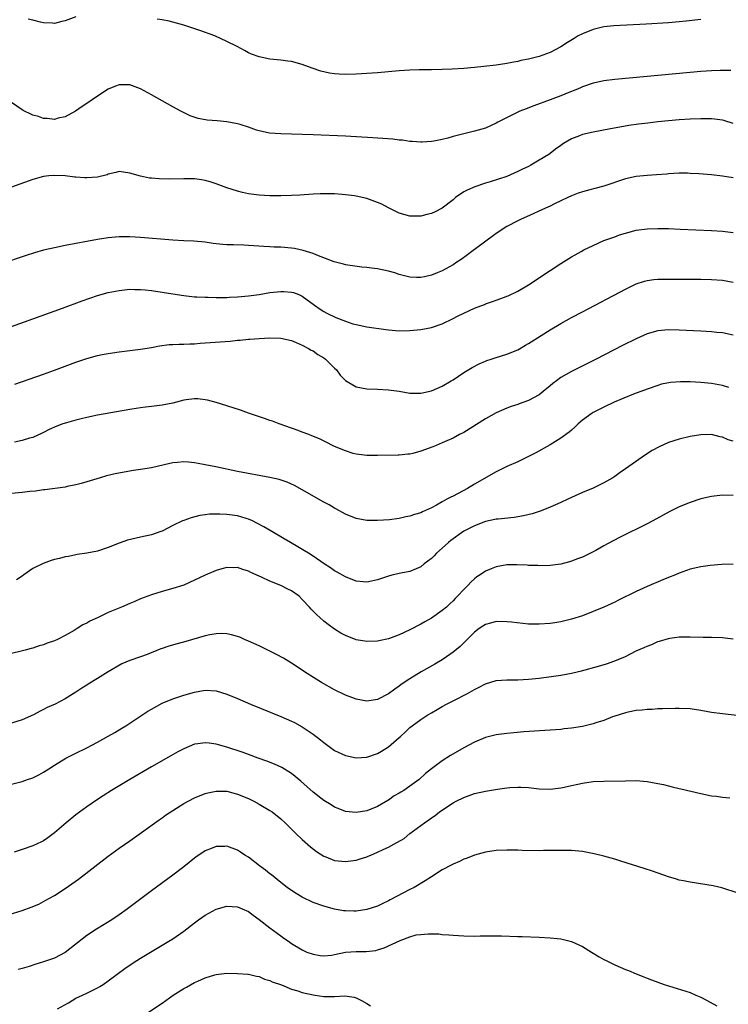
# Model space of a CAD drawing. Units: inches. Extents: x 2628000 to 2631000, y 1488000 to 1491000.
# Drawn here: x 2630221 to 2630352, y 1488359 to 1488542 of the extents above; entities that cross this region are included whole.
import ezdxf

# ---------------------------------------------------------------- set-up
doc = ezdxf.new("R2010")
doc.units = ezdxf.units.IN
doc.header["$MEASUREMENT"] = 0
doc.layers.add('LD26281488_10ft', color=91, linetype='Continuous')

msp = doc.modelspace()

# ---------------------------------------------------------------- linework, layer by layer
at = {"layer": 'LD26281488_10ft'}
for points, elevation in [([(2630231, 1488542.51), (2630229, 1488541.76), (2630228.36, 1488541.64), (2630227, 1488541.31), (2630226.65, 1488541.35), (2630225, 1488541.4), (2630224.44, 1488541.56), (2630223, 1488541.93), (2630222.1, 1488542.1)], 8640), ([(2630347, 1488542.05), (2630344.29, 1488541.71), (2630343, 1488541.58), (2630341, 1488541.41), (2630336.84, 1488541.16), (2630330.87, 1488540.87), (2630329, 1488540.67), (2630327, 1488540.19), (2630325, 1488539.39), (2630324.25, 1488539), (2630323.46, 1488538.54), (2630322.21, 1488537.79), (2630321, 1488536.98), (2630319, 1488535.92), (2630317, 1488535.19), (2630316.26, 1488535), (2630315.24, 1488534.76), (2630315, 1488534.68), (2630313.59, 1488534.41), (2630313, 1488534.24), (2630311.93, 1488534.07), (2630311, 1488533.87), (2630309, 1488533.58), (2630306.71, 1488533.29), (2630305, 1488533.1), (2630303, 1488532.93), (2630300.81, 1488532.81), (2630299, 1488532.73), (2630297, 1488532.69), (2630294.68, 1488532.68), (2630293, 1488532.63), (2630291, 1488532.49), (2630287, 1488532.17), (2630285, 1488532.02), (2630283, 1488531.9), (2630281, 1488531.84), (2630279.88, 1488531.88), (2630279, 1488531.95), (2630278.09, 1488532.09), (2630276.46, 1488532.46), (2630274.85, 1488533), (2630273, 1488533.67), (2630271, 1488534.22), (2630270.33, 1488534.33), (2630269, 1488534.5), (2630267, 1488534.69), (2630265, 1488535.08), (2630263.6, 1488535.6), (2630263, 1488535.88), (2630262.26, 1488536.26), (2630260.94, 1488537), (2630259, 1488537.95), (2630256.78, 1488539), (2630254, 1488540), (2630251.04, 1488541), (2630249, 1488541.57), (2630248.3, 1488541.7), (2630247, 1488541.98), (2630246.07, 1488542.07)], 8640), ([(2630352.55, 1488532.55), (2630351, 1488532.58), (2630350.57, 1488532.57), (2630349, 1488532.51), (2630347, 1488532.37), (2630345, 1488532.2), (2630331, 1488530.92), (2630329, 1488530.67), (2630327.63, 1488530.37), (2630327, 1488530.23), (2630325, 1488529.53), (2630324.65, 1488529.35), (2630323.78, 1488529), (2630322.5, 1488528.5), (2630321, 1488527.89), (2630319, 1488527.13), (2630315.98, 1488526.02), (2630314.54, 1488525.46), (2630313.42, 1488525), (2630313, 1488524.81), (2630309.32, 1488523), (2630309, 1488522.81), (2630307, 1488521.9), (2630305, 1488521.3), (2630303, 1488520.84), (2630301, 1488520.32), (2630300.03, 1488520.03), (2630299, 1488519.77), (2630297.45, 1488519.45), (2630297, 1488519.38), (2630295.29, 1488519.29), (2630295, 1488519.27), (2630293.4, 1488519.4), (2630293, 1488519.42), (2630291.62, 1488519.62), (2630291, 1488519.67), (2630289.82, 1488519.82), (2630287.98, 1488519.98), (2630286.09, 1488520.09), (2630281, 1488520.36), (2630275, 1488520.62), (2630273, 1488520.7), (2630269, 1488520.79), (2630266.93, 1488520.93), (2630265, 1488521.35), (2630264.49, 1488521.51), (2630263, 1488522.05), (2630261.46, 1488522.54), (2630261, 1488522.7), (2630259, 1488523.07), (2630257.21, 1488523.21), (2630255.37, 1488523.37), (2630253.69, 1488523.69), (2630252.19, 1488524.19), (2630250.82, 1488524.82), (2630250.49, 1488525), (2630249, 1488525.81), (2630245, 1488528.07), (2630243, 1488529.15), (2630241, 1488529.9), (2630239, 1488529.91), (2630238.35, 1488529.65), (2630237, 1488529.09), (2630235, 1488527.82), (2630233, 1488526.43), (2630232.12, 1488525.88), (2630230.89, 1488525), (2630229, 1488523.99), (2630227.71, 1488523.71), (2630227, 1488523.5), (2630225.68, 1488523.68), (2630225, 1488523.67), (2630224.04, 1488524.04), (2630223, 1488524.28), (2630222.52, 1488524.52), (2630221.46, 1488525), (2630221.18, 1488525.18), (2630221, 1488525.25), (2630219, 1488526.66)], 8650), ([(2630353, 1488522.76), (2630351.28, 1488523.28), (2630351, 1488523.34), (2630349.55, 1488523.55), (2630349, 1488523.6), (2630347.63, 1488523.63), (2630347, 1488523.62), (2630345, 1488523.53), (2630343, 1488523.39), (2630341, 1488523.22), (2630339, 1488523.03), (2630337.17, 1488522.83), (2630335.4, 1488522.6), (2630333.64, 1488522.36), (2630331.93, 1488522.07), (2630330.23, 1488521.77), (2630327, 1488521.15), (2630325, 1488520.67), (2630324.45, 1488520.45), (2630323, 1488519.9), (2630321.52, 1488519), (2630321, 1488518.67), (2630320.02, 1488517.98), (2630319, 1488517.17), (2630318.77, 1488517), (2630317, 1488515.93), (2630315.42, 1488515), (2630315, 1488514.78), (2630313.79, 1488514.21), (2630313, 1488513.8), (2630311, 1488512.91), (2630307.91, 1488511.91), (2630307, 1488511.65), (2630305.03, 1488510.97), (2630303.61, 1488510.39), (2630303, 1488510.03), (2630301.48, 1488509), (2630301, 1488508.58), (2630299, 1488507.03), (2630297.65, 1488506.35), (2630297, 1488506.04), (2630296.15, 1488505.85), (2630295, 1488505.57), (2630293, 1488505.56), (2630291, 1488506.12), (2630289, 1488507.11), (2630287.75, 1488507.75), (2630287, 1488508.08), (2630285, 1488508.8), (2630283, 1488509.24), (2630282.71, 1488509.29), (2630281, 1488509.52), (2630280.42, 1488509.58), (2630279, 1488509.69), (2630277.68, 1488509.68), (2630277, 1488509.71), (2630276.31, 1488509.69), (2630275, 1488509.61), (2630272.55, 1488509.45), (2630271, 1488509.38), (2630269, 1488509.33), (2630267, 1488509.33), (2630265, 1488509.41), (2630264.51, 1488509.49), (2630263, 1488509.67), (2630261.91, 1488509.91), (2630261, 1488510.16), (2630259, 1488510.83), (2630257, 1488511.57), (2630255.92, 1488511.92), (2630255, 1488512.18), (2630254.31, 1488512.31), (2630253, 1488512.45), (2630252.47, 1488512.47), (2630251, 1488512.46), (2630248.4, 1488512.4), (2630246.45, 1488512.45), (2630245, 1488512.58), (2630244.62, 1488512.62), (2630242.96, 1488512.96), (2630241, 1488513.55), (2630239, 1488513.8), (2630238.38, 1488513.62), (2630237, 1488513.34), (2630236.76, 1488513.24), (2630235, 1488512.79), (2630233, 1488512.63), (2630232.63, 1488512.63), (2630231, 1488512.77), (2630230.76, 1488512.76), (2630228.99, 1488513.01), (2630226.91, 1488513.09), (2630225.98, 1488513), (2630225, 1488512.88), (2630223, 1488512.34), (2630219, 1488510.94)], 8660), ([(2630353, 1488512.65), (2630351, 1488512.99), (2630349, 1488513.19), (2630346.62, 1488513.38), (2630345, 1488513.48), (2630344.5, 1488513.5), (2630343, 1488513.5), (2630341, 1488513.39), (2630340.65, 1488513.35), (2630338.78, 1488513.22), (2630337, 1488513.11), (2630335, 1488512.89), (2630333, 1488512.45), (2630329, 1488511.14), (2630327.31, 1488510.69), (2630326.4, 1488510.4), (2630325, 1488510.03), (2630324.21, 1488509.79), (2630323, 1488509.31), (2630322.32, 1488509), (2630321, 1488508.39), (2630319.82, 1488507.82), (2630319, 1488507.4), (2630318.13, 1488507), (2630314.6, 1488505.4), (2630313.66, 1488505), (2630313, 1488504.69), (2630311, 1488503.61), (2630309, 1488502.33), (2630306.56, 1488500.56), (2630304.48, 1488499), (2630303.66, 1488498.34), (2630302.49, 1488497.51), (2630301.71, 1488497), (2630301, 1488496.51), (2630299, 1488495.39), (2630298.05, 1488495), (2630297, 1488494.59), (2630295.71, 1488494.29), (2630295, 1488494.15), (2630294.19, 1488494.18), (2630293, 1488494.2), (2630291, 1488494.73), (2630290.16, 1488495), (2630289, 1488495.34), (2630287, 1488495.76), (2630285.88, 1488495.88), (2630285, 1488496.03), (2630284.08, 1488496.08), (2630282.31, 1488496.31), (2630281, 1488496.52), (2630280.64, 1488496.64), (2630278.91, 1488497.09), (2630275.7, 1488498.3), (2630275, 1488498.59), (2630273.19, 1488499.19), (2630271.54, 1488499.54), (2630271, 1488499.63), (2630269, 1488499.79), (2630267.81, 1488499.81), (2630267, 1488499.86), (2630265.89, 1488499.89), (2630264.03, 1488500.03), (2630263, 1488500.13), (2630262.18, 1488500.18), (2630260.24, 1488500.24), (2630259, 1488500.25), (2630258.28, 1488500.28), (2630257, 1488500.41), (2630256.45, 1488500.45), (2630255, 1488500.7), (2630252.9, 1488500.9), (2630251, 1488500.95), (2630249, 1488501.06), (2630243, 1488501.57), (2630241, 1488501.69), (2630239, 1488501.7), (2630237, 1488501.55), (2630235, 1488501.23), (2630229, 1488500.11), (2630227, 1488499.69), (2630225, 1488499.22), (2630223.27, 1488498.73), (2630221.76, 1488498.24), (2630217, 1488496.61)], 8670), ([(2630219, 1488485.09), (2630228.49, 1488488.49), (2630232.16, 1488489.84), (2630235, 1488490.8), (2630237, 1488491.37), (2630239, 1488491.77), (2630241, 1488491.98), (2630241.95, 1488491.95), (2630243, 1488491.96), (2630243.85, 1488491.85), (2630245, 1488491.76), (2630247, 1488491.47), (2630249, 1488491.12), (2630251, 1488490.81), (2630253, 1488490.6), (2630253.41, 1488490.59), (2630255, 1488490.49), (2630255.51, 1488490.49), (2630257, 1488490.44), (2630257.54, 1488490.46), (2630259, 1488490.47), (2630259.5, 1488490.5), (2630261, 1488490.56), (2630263, 1488490.73), (2630265.01, 1488491.01), (2630267, 1488491.36), (2630269, 1488491.59), (2630269.58, 1488491.58), (2630271, 1488491.47), (2630271.37, 1488491.37), (2630272.34, 1488491), (2630273, 1488490.7), (2630275.28, 1488489), (2630276.3, 1488488.3), (2630277, 1488487.86), (2630277.57, 1488487.57), (2630279.24, 1488486.76), (2630281, 1488486.06), (2630282.42, 1488485.58), (2630283, 1488485.41), (2630285, 1488485), (2630288.5, 1488484.5), (2630289, 1488484.44), (2630291, 1488484.29), (2630293, 1488484.32), (2630295, 1488484.49), (2630297, 1488484.87), (2630297.35, 1488485), (2630298.59, 1488485.41), (2630299, 1488485.56), (2630301, 1488486.55), (2630301.83, 1488487), (2630303, 1488487.56), (2630305, 1488488.46), (2630306.82, 1488489.18), (2630307, 1488489.26), (2630308.32, 1488489.68), (2630309, 1488489.96), (2630310.53, 1488490.53), (2630311, 1488490.69), (2630311.21, 1488490.79), (2630313, 1488491.64), (2630315, 1488492.83), (2630319, 1488495.47), (2630321, 1488496.75), (2630323, 1488497.98), (2630323.66, 1488498.34), (2630324.76, 1488499), (2630325.28, 1488499.28), (2630327, 1488500.13), (2630329, 1488501), (2630330.45, 1488501.55), (2630331, 1488501.73), (2630331.91, 1488502.09), (2630333, 1488502.41), (2630335, 1488502.92), (2630337, 1488503.18), (2630339, 1488503.25), (2630341, 1488503.23), (2630343.16, 1488503.16), (2630349, 1488502.9), (2630351, 1488502.76), (2630353, 1488502.53)], 8680), ([(2630219.64, 1488474.36), (2630225, 1488476.24), (2630227, 1488476.97), (2630231, 1488478.45), (2630233, 1488479.14), (2630235, 1488479.7), (2630235.88, 1488479.88), (2630237, 1488480.09), (2630239, 1488480.36), (2630241, 1488480.6), (2630243, 1488480.87), (2630245, 1488481.19), (2630246.53, 1488481.47), (2630248.29, 1488481.71), (2630249, 1488481.73), (2630250.18, 1488481.82), (2630251, 1488481.8), (2630252.12, 1488481.88), (2630253, 1488481.88), (2630254.03, 1488481.97), (2630255, 1488482.02), (2630257.78, 1488482.22), (2630259.63, 1488482.37), (2630261, 1488482.51), (2630261.47, 1488482.53), (2630263, 1488482.69), (2630263.29, 1488482.71), (2630265, 1488482.87), (2630267, 1488482.99), (2630269, 1488482.92), (2630271, 1488482.45), (2630271.89, 1488482.11), (2630273, 1488481.61), (2630274.17, 1488481), (2630274.66, 1488480.66), (2630275, 1488480.53), (2630275.89, 1488479.89), (2630277, 1488479.26), (2630277.34, 1488479), (2630278.16, 1488478.16), (2630279, 1488477.34), (2630279.33, 1488477), (2630280.05, 1488476.05), (2630281, 1488475.05), (2630283, 1488473.87), (2630285, 1488473.52), (2630287, 1488473.45), (2630289, 1488473.33), (2630291, 1488473.04), (2630293, 1488472.71), (2630295, 1488472.69), (2630297, 1488473.12), (2630299, 1488473.98), (2630300.67, 1488475), (2630301, 1488475.19), (2630303, 1488476.52), (2630304.52, 1488477.48), (2630305.85, 1488478.15), (2630307, 1488478.63), (2630307.27, 1488478.73), (2630308.1, 1488479), (2630309, 1488479.33), (2630311, 1488479.95), (2630313, 1488480.76), (2630314.42, 1488481.58), (2630315, 1488481.9), (2630319, 1488484.45), (2630321, 1488485.64), (2630323, 1488486.75), (2630325, 1488487.82), (2630333, 1488492.02), (2630335, 1488492.97), (2630336.53, 1488493.47), (2630337, 1488493.59), (2630338.24, 1488493.76), (2630339, 1488493.84), (2630341, 1488493.88), (2630347, 1488493.88), (2630349, 1488493.82), (2630351, 1488493.66), (2630353, 1488493.3)], 8690), ([(2630353, 1488483.46), (2630351, 1488483.87), (2630349.96, 1488483.96), (2630349, 1488484.08), (2630347, 1488484.2), (2630343, 1488484.37), (2630341, 1488484.43), (2630339, 1488484.28), (2630337, 1488483.71), (2630335, 1488482.81), (2630332.47, 1488481.53), (2630327.54, 1488479), (2630323, 1488476.72), (2630321, 1488475.58), (2630320.17, 1488475), (2630319.5, 1488474.5), (2630319, 1488474.05), (2630317.74, 1488473), (2630317, 1488472.42), (2630315, 1488471.31), (2630313.28, 1488470.72), (2630313, 1488470.6), (2630311.79, 1488470.21), (2630311, 1488469.91), (2630309, 1488469.02), (2630307, 1488467.96), (2630303, 1488465.43), (2630302.18, 1488465), (2630301, 1488464.36), (2630299.86, 1488463.86), (2630299, 1488463.47), (2630297.86, 1488463), (2630297.26, 1488462.74), (2630295, 1488461.92), (2630293.51, 1488461.51), (2630293, 1488461.39), (2630292.62, 1488461.38), (2630291, 1488461.17), (2630290.82, 1488461.18), (2630287, 1488461.13), (2630285, 1488461.12), (2630283, 1488461.37), (2630282.48, 1488461.52), (2630281, 1488461.97), (2630279, 1488462.83), (2630278.63, 1488463), (2630277.56, 1488463.56), (2630276.21, 1488464.21), (2630274.79, 1488464.79), (2630274.21, 1488465), (2630273, 1488465.49), (2630272.25, 1488465.75), (2630271, 1488466.22), (2630268.73, 1488467), (2630267.48, 1488467.48), (2630267, 1488467.64), (2630266, 1488468), (2630263.01, 1488469), (2630261.53, 1488469.53), (2630259, 1488470.37), (2630257, 1488470.99), (2630255.42, 1488471.42), (2630255, 1488471.49), (2630253.63, 1488471.63), (2630253, 1488471.65), (2630251.45, 1488471.44), (2630251, 1488471.37), (2630249, 1488470.86), (2630247, 1488470.47), (2630245, 1488470.25), (2630243.9, 1488470.1), (2630243, 1488470), (2630242.16, 1488469.84), (2630241, 1488469.65), (2630235, 1488468.6), (2630233, 1488468.19), (2630231.95, 1488467.95), (2630231, 1488467.71), (2630229.22, 1488467.22), (2630228.56, 1488467), (2630227.42, 1488466.58), (2630226.05, 1488465.95), (2630225, 1488465.39), (2630224.74, 1488465.26), (2630223, 1488464.5), (2630222.34, 1488464.34), (2630221, 1488463.92), (2630219.61, 1488463.61)], 8700), ([(2630352.22, 1488473.78), (2630351, 1488474.13), (2630349.66, 1488474.34), (2630349, 1488474.48), (2630347, 1488474.69), (2630345, 1488474.79), (2630343.2, 1488474.8), (2630341.34, 1488474.66), (2630339.66, 1488474.34), (2630339, 1488474.15), (2630337, 1488473.47), (2630334.51, 1488472.51), (2630330.91, 1488471), (2630329, 1488470.12), (2630327, 1488469.11), (2630326.82, 1488469), (2630325, 1488467.66), (2630324.25, 1488467), (2630323.63, 1488466.37), (2630323, 1488465.85), (2630322.55, 1488465.45), (2630321, 1488464.32), (2630319, 1488463.13), (2630316.36, 1488461.64), (2630315, 1488460.93), (2630313, 1488459.96), (2630311, 1488459.08), (2630309, 1488458.12), (2630305, 1488455.82), (2630303.65, 1488455), (2630301, 1488453.61), (2630300.58, 1488453.42), (2630299.86, 1488453), (2630299, 1488452.53), (2630297.91, 1488451.91), (2630297, 1488451.44), (2630295.32, 1488450.68), (2630295, 1488450.51), (2630293.82, 1488450.18), (2630293, 1488449.89), (2630292.24, 1488449.76), (2630291, 1488449.46), (2630289.21, 1488449.21), (2630287, 1488449.05), (2630285, 1488449.08), (2630283, 1488449.45), (2630281, 1488450.27), (2630279.25, 1488451.25), (2630279, 1488451.37), (2630277.97, 1488451.97), (2630277, 1488452.49), (2630273, 1488454.78), (2630271.57, 1488455.57), (2630270.19, 1488456.19), (2630268.69, 1488456.69), (2630267, 1488457.08), (2630261, 1488458.19), (2630256.97, 1488459), (2630255, 1488459.43), (2630253.67, 1488459.67), (2630253, 1488459.8), (2630251.87, 1488459.87), (2630251, 1488459.97), (2630249.83, 1488459.83), (2630249, 1488459.77), (2630247.38, 1488459.38), (2630245, 1488458.85), (2630243, 1488458.53), (2630241.67, 1488458.33), (2630239.96, 1488458.04), (2630238.3, 1488457.7), (2630236.67, 1488457.33), (2630235.46, 1488457), (2630233, 1488456.24), (2630231.96, 1488455.96), (2630231, 1488455.67), (2630229.39, 1488455.39), (2630229, 1488455.28), (2630225.22, 1488454.78), (2630225, 1488454.76), (2630223.47, 1488454.53), (2630222.44, 1488454.44), (2630221, 1488454.26), (2630219, 1488454.11)], 8710), ([(2630353, 1488463.78), (2630352.07, 1488464.07), (2630351, 1488464.56), (2630350.61, 1488464.61), (2630349, 1488465), (2630347, 1488464.99), (2630345, 1488464.67), (2630343, 1488464.19), (2630341, 1488463.54), (2630339.24, 1488462.76), (2630337.95, 1488462.05), (2630336.73, 1488461.27), (2630333, 1488458.63), (2630332.03, 1488457.97), (2630331, 1488457.24), (2630330.63, 1488457), (2630329, 1488456.03), (2630327, 1488455.07), (2630325, 1488454.26), (2630323, 1488453.35), (2630322.28, 1488453), (2630321, 1488452.42), (2630319, 1488451.55), (2630317.66, 1488451), (2630317.19, 1488450.81), (2630315.69, 1488450.31), (2630314.08, 1488449.92), (2630312.36, 1488449.64), (2630309.34, 1488449.34), (2630309, 1488449.29), (2630308.77, 1488449.23), (2630307, 1488448.86), (2630305, 1488448.11), (2630303, 1488447.07), (2630300.61, 1488445.39), (2630300.17, 1488445), (2630299, 1488443.92), (2630297.92, 1488443), (2630297.48, 1488442.52), (2630297, 1488442.04), (2630295.62, 1488441), (2630295, 1488440.5), (2630294.12, 1488440.12), (2630293, 1488439.61), (2630291.28, 1488439.28), (2630289.9, 1488439), (2630289.17, 1488438.83), (2630287, 1488438.06), (2630285.83, 1488437.83), (2630285, 1488437.63), (2630284.31, 1488437.69), (2630283, 1488437.84), (2630281, 1488438.6), (2630279.47, 1488439.47), (2630279, 1488439.72), (2630278.26, 1488440.26), (2630277.09, 1488441), (2630275, 1488442.47), (2630274.14, 1488443), (2630273.45, 1488443.45), (2630272.2, 1488444.2), (2630270.8, 1488445), (2630269.67, 1488445.67), (2630267.38, 1488447), (2630265.89, 1488447.89), (2630264.6, 1488448.6), (2630263.75, 1488449), (2630263, 1488449.33), (2630262.56, 1488449.44), (2630261, 1488449.92), (2630259, 1488450.2), (2630257.73, 1488450.27), (2630255.76, 1488450.24), (2630255, 1488450.11), (2630254.01, 1488449.99), (2630252.41, 1488449.59), (2630251, 1488449.1), (2630250.79, 1488449), (2630249, 1488448.16), (2630247, 1488447.1), (2630246.75, 1488447), (2630245, 1488446.39), (2630243, 1488445.95), (2630242.2, 1488445.8), (2630240.59, 1488445.41), (2630239, 1488444.87), (2630237, 1488444.06), (2630235, 1488443.4), (2630233, 1488443.03), (2630231.25, 1488442.75), (2630231, 1488442.73), (2630229.58, 1488442.42), (2630229, 1488442.33), (2630227.96, 1488442.04), (2630227, 1488441.81), (2630226.38, 1488441.62), (2630224.88, 1488441.12), (2630223, 1488440.15), (2630221.29, 1488439), (2630221, 1488438.76), (2630219.94, 1488438.06)], 8720), ([(2630353, 1488453.71), (2630351, 1488453.75), (2630349, 1488453.54), (2630347, 1488453.08), (2630345, 1488452.44), (2630343, 1488451.62), (2630341.26, 1488450.74), (2630338.07, 1488449), (2630337, 1488448.45), (2630332.03, 1488445.97), (2630330.71, 1488445.29), (2630329, 1488444.36), (2630327.53, 1488443.53), (2630326.54, 1488443), (2630325, 1488442.26), (2630324.07, 1488441.93), (2630323, 1488441.5), (2630322.59, 1488441.41), (2630321, 1488440.99), (2630319, 1488440.74), (2630317, 1488440.69), (2630316.71, 1488440.71), (2630315, 1488440.74), (2630314.76, 1488440.76), (2630312.83, 1488440.83), (2630311, 1488440.82), (2630309, 1488440.5), (2630308.1, 1488440.1), (2630307, 1488439.68), (2630306.01, 1488439), (2630305.4, 1488438.6), (2630305, 1488438.27), (2630304.34, 1488437.66), (2630303.77, 1488437), (2630303, 1488436.27), (2630301.85, 1488435), (2630301.4, 1488434.6), (2630301, 1488434.16), (2630300.39, 1488433.61), (2630299.75, 1488433), (2630299, 1488432.36), (2630297, 1488430.94), (2630295.74, 1488430.26), (2630295, 1488429.81), (2630293, 1488428.79), (2630291, 1488427.87), (2630289, 1488427.13), (2630287.24, 1488426.76), (2630287, 1488426.7), (2630285, 1488426.62), (2630283, 1488426.94), (2630281, 1488427.73), (2630280.19, 1488428.19), (2630279, 1488428.92), (2630277.79, 1488429.79), (2630277, 1488430.4), (2630275.62, 1488431.62), (2630274.63, 1488432.63), (2630274.32, 1488433), (2630273, 1488434.43), (2630272.4, 1488435), (2630271.6, 1488435.6), (2630271, 1488435.99), (2630270.34, 1488436.34), (2630269.02, 1488437), (2630267, 1488437.84), (2630265.43, 1488438.57), (2630265, 1488438.75), (2630263.45, 1488439.45), (2630263, 1488439.69), (2630261.97, 1488439.97), (2630261, 1488440.33), (2630260.31, 1488440.31), (2630259, 1488440.37), (2630258.1, 1488440.1), (2630257, 1488439.81), (2630255, 1488438.92), (2630253, 1488437.97), (2630251, 1488437.09), (2630249, 1488436.44), (2630247, 1488435.89), (2630245, 1488435.27), (2630243, 1488434.51), (2630241.94, 1488434.06), (2630241, 1488433.67), (2630239.47, 1488433), (2630237, 1488431.98), (2630235.09, 1488431.09), (2630233.59, 1488430.41), (2630233, 1488430.04), (2630232.29, 1488429.71), (2630231.25, 1488429), (2630230.65, 1488428.65), (2630229, 1488427.74), (2630227.54, 1488427), (2630227, 1488426.77), (2630225.67, 1488426.33), (2630225, 1488426.03), (2630224.19, 1488425.81), (2630223, 1488425.37), (2630222.69, 1488425.31), (2630221.59, 1488425), (2630220.8, 1488424.8), (2630219, 1488424.42)], 8730), ([(2630353, 1488440.97), (2630350.91, 1488440.91), (2630348.74, 1488440.74), (2630347, 1488440.5), (2630345, 1488440.01), (2630343, 1488439.3), (2630342.27, 1488439), (2630341, 1488438.52), (2630339.92, 1488438.08), (2630337, 1488436.82), (2630335, 1488435.92), (2630331.71, 1488434.29), (2630331, 1488433.93), (2630330.37, 1488433.63), (2630329, 1488433), (2630327, 1488432.16), (2630325, 1488431.38), (2630323, 1488430.74), (2630321, 1488430.27), (2630319.9, 1488430.1), (2630319, 1488429.96), (2630317, 1488429.82), (2630316.15, 1488429.85), (2630315, 1488429.86), (2630311.82, 1488430.18), (2630311, 1488430.28), (2630309, 1488430.3), (2630307.96, 1488430.04), (2630307, 1488429.77), (2630306.55, 1488429.45), (2630305.83, 1488429), (2630305, 1488428.36), (2630303.32, 1488426.68), (2630303, 1488426.39), (2630302.33, 1488425.67), (2630301, 1488424.61), (2630299.77, 1488423.77), (2630299, 1488423.22), (2630297.6, 1488422.4), (2630295.09, 1488421), (2630293, 1488419.72), (2630291.36, 1488418.64), (2630291, 1488418.35), (2630290.2, 1488417.8), (2630289, 1488416.88), (2630287, 1488415.87), (2630285, 1488415.56), (2630283, 1488415.9), (2630282.2, 1488416.2), (2630281, 1488416.67), (2630279, 1488417.66), (2630276.6, 1488419), (2630275.6, 1488419.6), (2630273.4, 1488421), (2630273, 1488421.28), (2630271, 1488422.62), (2630269.51, 1488423.51), (2630268.23, 1488424.23), (2630266.6, 1488425), (2630265, 1488425.8), (2630263, 1488426.71), (2630262.3, 1488427), (2630261.4, 1488427.4), (2630259.88, 1488427.88), (2630259, 1488428.02), (2630258.09, 1488428.09), (2630257, 1488428.03), (2630255.84, 1488427.83), (2630255, 1488427.65), (2630251.4, 1488426.6), (2630249.81, 1488426.19), (2630248.23, 1488425.77), (2630247, 1488425.33), (2630246.75, 1488425.25), (2630244.21, 1488424.21), (2630243, 1488423.8), (2630241, 1488423.07), (2630239.52, 1488422.48), (2630237, 1488421.01), (2630235, 1488419.73), (2630233.29, 1488418.71), (2630233, 1488418.51), (2630232.06, 1488417.94), (2630231, 1488417.21), (2630229, 1488415.98), (2630227.15, 1488415), (2630225.65, 1488414.35), (2630225, 1488414.03), (2630224.32, 1488413.68), (2630223.09, 1488413), (2630221, 1488412.08), (2630219, 1488411.46)], 8740), ([(2630219, 1488400.12), (2630221, 1488400.63), (2630222.02, 1488401), (2630223, 1488401.33), (2630224.13, 1488401.87), (2630225, 1488402.36), (2630225.94, 1488403), (2630227, 1488403.69), (2630229.14, 1488405), (2630231, 1488405.9), (2630233, 1488406.9), (2630235, 1488407.96), (2630236.97, 1488409.03), (2630238.24, 1488409.76), (2630239.49, 1488410.51), (2630240.28, 1488411), (2630244.33, 1488413.67), (2630245, 1488414.08), (2630247, 1488415.17), (2630249, 1488416), (2630251, 1488416.64), (2630253, 1488417.2), (2630255, 1488417.57), (2630257, 1488417.46), (2630259, 1488416.85), (2630261, 1488416.04), (2630263.4, 1488415), (2630269, 1488412.71), (2630271, 1488411.85), (2630271.57, 1488411.57), (2630273, 1488410.8), (2630275, 1488409.43), (2630276.38, 1488408.38), (2630277, 1488407.86), (2630277.51, 1488407.51), (2630279, 1488406.42), (2630281, 1488405.48), (2630283, 1488405.05), (2630285, 1488405.14), (2630287, 1488405.82), (2630287.74, 1488406.26), (2630289, 1488407.08), (2630291, 1488408.78), (2630291.22, 1488409), (2630292.16, 1488409.84), (2630293, 1488410.64), (2630293.43, 1488411), (2630295, 1488412.15), (2630296.33, 1488413), (2630297, 1488413.41), (2630298.03, 1488413.97), (2630299, 1488414.56), (2630299.81, 1488415), (2630301, 1488415.63), (2630303.66, 1488417), (2630304.54, 1488417.46), (2630305, 1488417.73), (2630305.86, 1488418.14), (2630307, 1488418.76), (2630309, 1488419.4), (2630311, 1488419.51), (2630311.49, 1488419.49), (2630313, 1488419.48), (2630315, 1488419.6), (2630317, 1488419.84), (2630321, 1488420.37), (2630323, 1488420.72), (2630324.84, 1488421.16), (2630327.98, 1488422.02), (2630329.51, 1488422.49), (2630331, 1488423.01), (2630333, 1488423.86), (2630335, 1488424.86), (2630336.49, 1488425.51), (2630337, 1488425.77), (2630337.91, 1488426.09), (2630339, 1488426.59), (2630339.34, 1488426.66), (2630341, 1488427.2), (2630341.25, 1488427.25), (2630343, 1488427.49), (2630345, 1488427.51), (2630347.45, 1488427.45), (2630349, 1488427.45), (2630351, 1488427.38), (2630353, 1488427.14)], 8750), ([(2630354.79, 1488412.79), (2630351, 1488413.19), (2630349, 1488413.47), (2630347, 1488413.82), (2630345, 1488414.12), (2630343, 1488414.21), (2630342.21, 1488414.21), (2630339.9, 1488414.1), (2630339, 1488414.1), (2630337.98, 1488414.02), (2630337, 1488414.02), (2630336.13, 1488413.87), (2630335, 1488413.8), (2630333.53, 1488413.53), (2630333, 1488413.4), (2630331, 1488412.76), (2630330.62, 1488412.62), (2630329, 1488411.99), (2630327.51, 1488411.51), (2630327, 1488411.33), (2630325, 1488410.85), (2630323, 1488410.54), (2630321.6, 1488410.4), (2630321, 1488410.32), (2630319, 1488410.16), (2630314.15, 1488409.85), (2630312.3, 1488409.7), (2630311, 1488409.56), (2630309, 1488409.28), (2630307, 1488408.78), (2630305, 1488407.96), (2630303, 1488406.88), (2630300.55, 1488405.45), (2630299, 1488404.47), (2630297, 1488403), (2630295.89, 1488402.11), (2630294.7, 1488401), (2630293, 1488399.77), (2630291.85, 1488399), (2630291.31, 1488398.69), (2630291, 1488398.49), (2630290.05, 1488397.95), (2630289, 1488397.2), (2630288.86, 1488397.14), (2630287, 1488396.01), (2630285, 1488395.2), (2630283, 1488394.88), (2630281, 1488395.1), (2630279.65, 1488395.65), (2630279, 1488395.9), (2630278.34, 1488396.34), (2630277, 1488397.12), (2630275, 1488398.66), (2630272.73, 1488400.73), (2630271, 1488402.14), (2630269.22, 1488403.22), (2630267.86, 1488403.86), (2630266.44, 1488404.44), (2630264.84, 1488405), (2630263, 1488405.67), (2630262.03, 1488406.03), (2630259, 1488407), (2630257.46, 1488407.46), (2630257, 1488407.58), (2630255.73, 1488407.73), (2630255, 1488407.83), (2630253.6, 1488407.6), (2630253, 1488407.54), (2630251, 1488406.71), (2630249.88, 1488406.12), (2630248.59, 1488405.41), (2630245, 1488403.36), (2630240.98, 1488401.02), (2630237.61, 1488399), (2630236.02, 1488397.98), (2630234.82, 1488397.18), (2630233, 1488395.91), (2630231, 1488394.45), (2630229.17, 1488393), (2630227, 1488391.13), (2630225.8, 1488390.2), (2630225, 1488389.65), (2630224.57, 1488389.43), (2630223, 1488388.7), (2630221, 1488388.05), (2630219.54, 1488387.54)], 8760), ([(2630217, 1488375.48), (2630221, 1488376.71), (2630222.7, 1488377.3), (2630224.11, 1488377.89), (2630225.4, 1488378.6), (2630226.07, 1488379), (2630227, 1488379.51), (2630229, 1488380.77), (2630231.47, 1488382.53), (2630237, 1488386.76), (2630239, 1488388.24), (2630241, 1488389.66), (2630243.17, 1488391.17), (2630246.47, 1488393.53), (2630247, 1488393.9), (2630247.63, 1488394.37), (2630249, 1488395.29), (2630251, 1488396.53), (2630253, 1488397.58), (2630255, 1488398.4), (2630255.47, 1488398.53), (2630257, 1488398.87), (2630257.13, 1488398.87), (2630259, 1488398.83), (2630261, 1488398.32), (2630263, 1488397.5), (2630264.03, 1488397), (2630265, 1488396.46), (2630267, 1488395.27), (2630267.39, 1488395), (2630269, 1488393.73), (2630269.8, 1488393), (2630270.39, 1488392.39), (2630271, 1488391.81), (2630271.4, 1488391.4), (2630271.84, 1488391), (2630273, 1488389.88), (2630274.51, 1488388.51), (2630275.63, 1488387.63), (2630277, 1488386.76), (2630277.36, 1488386.64), (2630279, 1488386.01), (2630281, 1488385.8), (2630283, 1488386.05), (2630283.74, 1488386.26), (2630285, 1488386.67), (2630285.24, 1488386.76), (2630285.76, 1488387), (2630287, 1488387.5), (2630288.01, 1488388.01), (2630289, 1488388.46), (2630289.98, 1488389), (2630291.91, 1488390.09), (2630293, 1488390.98), (2630295.67, 1488393), (2630296.48, 1488393.52), (2630297, 1488393.91), (2630297.65, 1488394.35), (2630298.45, 1488395), (2630301, 1488396.7), (2630301.56, 1488397), (2630303, 1488397.7), (2630303.97, 1488398.03), (2630305, 1488398.41), (2630307, 1488398.87), (2630309.23, 1488399.23), (2630311, 1488399.46), (2630311.51, 1488399.51), (2630313, 1488399.6), (2630313.58, 1488399.58), (2630315, 1488399.51), (2630317, 1488399.28), (2630319, 1488399.22), (2630321, 1488399.45), (2630321.6, 1488399.6), (2630323, 1488399.88), (2630324.15, 1488400.15), (2630325, 1488400.32), (2630327, 1488400.61), (2630329, 1488400.72), (2630333, 1488400.79), (2630335, 1488400.8), (2630337, 1488400.67), (2630339, 1488400.3), (2630340.06, 1488400.06), (2630341, 1488399.82), (2630341.68, 1488399.68), (2630343, 1488399.34), (2630343.28, 1488399.28), (2630347, 1488398.39), (2630349, 1488398), (2630349.9, 1488397.9), (2630351, 1488397.73), (2630352.39, 1488397.61)], 8770), ([(2630353.92, 1488379.92), (2630350.88, 1488380.88), (2630349.26, 1488381.26), (2630345, 1488381.95), (2630343.8, 1488382.2), (2630343, 1488382.35), (2630342.49, 1488382.49), (2630341, 1488382.93), (2630337.99, 1488383.99), (2630336.5, 1488384.5), (2630332.16, 1488385.84), (2630331, 1488386.22), (2630329, 1488386.78), (2630327.22, 1488387.22), (2630325, 1488387.65), (2630323, 1488387.83), (2630321.86, 1488387.86), (2630319.85, 1488387.85), (2630319, 1488387.81), (2630317.81, 1488387.81), (2630317, 1488387.79), (2630313.84, 1488387.84), (2630313, 1488387.87), (2630311.87, 1488387.87), (2630311, 1488387.89), (2630309, 1488387.81), (2630307, 1488387.51), (2630305, 1488386.98), (2630303.59, 1488386.41), (2630303, 1488386.24), (2630302.2, 1488385.8), (2630301, 1488385.33), (2630300.8, 1488385.2), (2630299, 1488384.22), (2630297, 1488382.98), (2630295.82, 1488382.18), (2630293.79, 1488381), (2630293, 1488380.57), (2630289.33, 1488378.67), (2630289, 1488378.48), (2630287.98, 1488378.02), (2630287, 1488377.53), (2630285, 1488376.87), (2630283, 1488376.58), (2630282.58, 1488376.58), (2630281, 1488376.62), (2630280.66, 1488376.66), (2630279, 1488376.95), (2630277, 1488377.48), (2630275, 1488378.19), (2630273, 1488379.16), (2630271.86, 1488379.86), (2630271, 1488380.41), (2630270.19, 1488381), (2630269, 1488381.91), (2630267.3, 1488383.3), (2630267, 1488383.52), (2630266.2, 1488384.2), (2630265.08, 1488385), (2630263, 1488386.57), (2630262.33, 1488387), (2630261.55, 1488387.55), (2630261, 1488387.9), (2630259, 1488388.64), (2630258.61, 1488388.61), (2630257, 1488388.58), (2630256.26, 1488388.26), (2630255, 1488387.79), (2630253.78, 1488387), (2630253.32, 1488386.68), (2630251, 1488384.79), (2630249, 1488383.24), (2630245, 1488380.34), (2630240.54, 1488377), (2630239, 1488375.93), (2630237.64, 1488375), (2630234.78, 1488373.22), (2630233, 1488372.05), (2630229, 1488368.94), (2630227, 1488367.87), (2630225, 1488367.15), (2630223.33, 1488366.67), (2630222.3, 1488366.3), (2630221, 1488365.93), (2630220.24, 1488365.76)], 8780), ([(2630227.57, 1488358.43), (2630229.59, 1488359.59), (2630231, 1488360.42), (2630232.18, 1488361), (2630233, 1488361.36), (2630234.11, 1488361.89), (2630235, 1488362.35), (2630235.41, 1488362.59), (2630236.07, 1488363), (2630237, 1488363.64), (2630240.08, 1488365.92), (2630241.62, 1488367), (2630243, 1488367.87), (2630244.84, 1488369), (2630248.26, 1488371), (2630249, 1488371.46), (2630251, 1488372.84), (2630253, 1488374.43), (2630253.77, 1488375), (2630255, 1488375.86), (2630257, 1488376.93), (2630259, 1488377.53), (2630261, 1488377.41), (2630261.87, 1488377), (2630263, 1488376.5), (2630263.86, 1488375.86), (2630265, 1488375.05), (2630267, 1488373.49), (2630269, 1488372), (2630269.6, 1488371.6), (2630270.42, 1488371), (2630271, 1488370.61), (2630273, 1488369.39), (2630273.86, 1488369), (2630275, 1488368.57), (2630276.35, 1488368.35), (2630277, 1488368.28), (2630278.42, 1488368.42), (2630279, 1488368.53), (2630281, 1488368.95), (2630283, 1488369.12), (2630284.88, 1488369.12), (2630286.69, 1488369.31), (2630287, 1488369.39), (2630288.23, 1488369.77), (2630291.16, 1488371.16), (2630293, 1488371.84), (2630294.16, 1488372.16), (2630295, 1488372.27), (2630296.4, 1488372.4), (2630297, 1488372.36), (2630298.36, 1488372.36), (2630299, 1488372.27), (2630300.2, 1488372.2), (2630301, 1488372.1), (2630303, 1488371.98), (2630305, 1488371.96), (2630306, 1488372), (2630307, 1488372), (2630308.03, 1488372.03), (2630310.01, 1488372.01), (2630313, 1488371.9), (2630313.85, 1488371.85), (2630317, 1488371.75), (2630319, 1488371.65), (2630321, 1488371.43), (2630323, 1488370.94), (2630325, 1488370.01), (2630326.7, 1488369), (2630328.1, 1488368.1), (2630329, 1488367.61), (2630329.4, 1488367.4), (2630331, 1488366.63), (2630333, 1488365.77), (2630333.56, 1488365.56), (2630335, 1488364.95), (2630336.41, 1488364.41), (2630337, 1488364.15), (2630337.85, 1488363.85), (2630339, 1488363.41), (2630340.2, 1488363), (2630341, 1488362.7), (2630345, 1488361.49), (2630346.06, 1488361), (2630347, 1488360.62), (2630348.06, 1488360.06), (2630349.94, 1488359)], 8790), ([(2630244.3, 1488357.7), (2630247, 1488359.53), (2630249.02, 1488361), (2630251, 1488362.25), (2630251.5, 1488362.5), (2630253, 1488363.32), (2630253.61, 1488363.61), (2630255, 1488364.21), (2630256.76, 1488364.76), (2630257, 1488364.82), (2630259, 1488365.07), (2630261, 1488365.03), (2630262.88, 1488364.88), (2630263, 1488364.86), (2630264.52, 1488364.52), (2630265, 1488364.45), (2630265.98, 1488363.98), (2630267, 1488363.72), (2630267.44, 1488363.44), (2630269.12, 1488362.88), (2630271, 1488362.11), (2630272.2, 1488361.8), (2630273, 1488361.51), (2630275, 1488361.05), (2630275.37, 1488361), (2630277, 1488360.72), (2630278.76, 1488360.76), (2630279, 1488360.73), (2630280.89, 1488360.89), (2630282.64, 1488360.64), (2630283, 1488360.5), (2630283.99, 1488359.99), (2630285, 1488359.43), (2630285.69, 1488359)], 8800)]:
    msp.add_lwpolyline(points, dxfattribs=dict(at, elevation=elevation))

doc.saveas('drawing.dxf')
